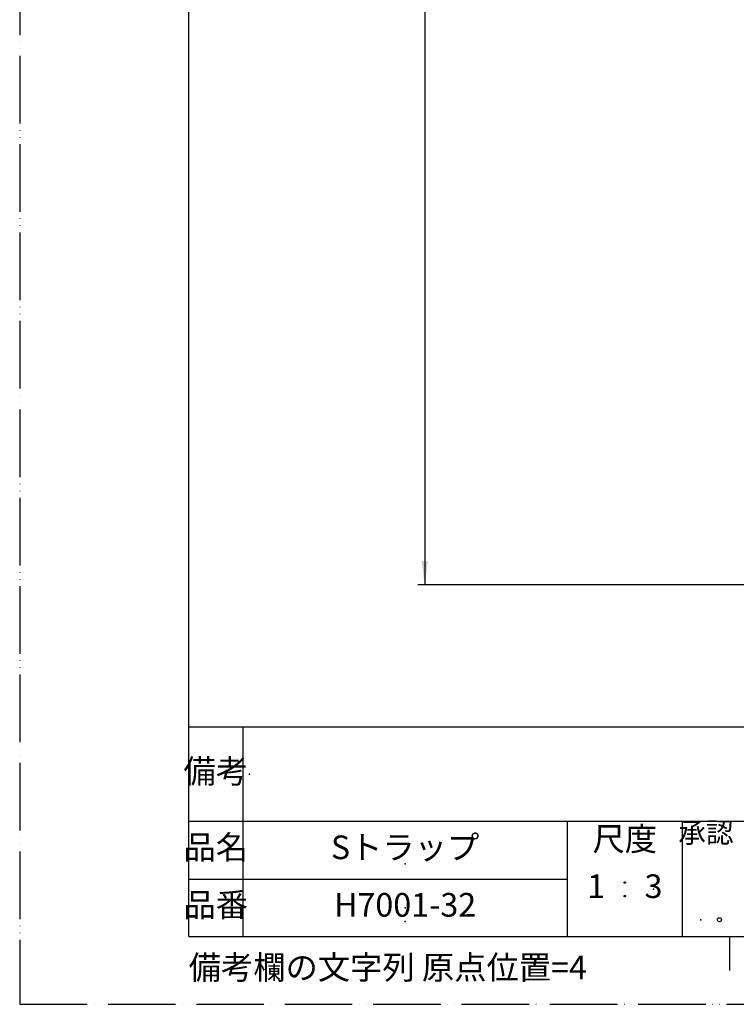
# Model space of a CAD drawing. Units: millimetres. Extents: x 0 to 630, y 0 to 891.
# Drawn here: x 0 to 318, y 0 to 437 of the extents above; entities that cross this region are included whole.
import ezdxf

# ---------------------------------------------------------------- set-up
doc = ezdxf.new("R2010")
doc.units = ezdxf.units.MM
doc.linetypes.add('DOT_CENTER', pattern=[14, 12, -1, 0, -1])
doc.linetypes.add('PHANTOM', pattern=[13, 10, -1, 0, -1, 0, -1])
doc.layers.add('1', color=7, linetype='Continuous')
doc.styles.add('CONVERTER_11', font='txt.shx', dxfattribs={"width": 0.9})
doc.styles.add('CONVERTER_12', font='MS Mincho.ttf', dxfattribs={"width": 0.89})
doc.dimstyles.new('ME10_DIM_11', dxfattribs={"dimtxt": 10.5, "dimasz": 10.5, "dimexe": 3, "dimexo": 0, "dimgap": 3, "dimtad": 1, "dimdsep": 46, "dimtxsty": 'CONVERTER_11', "dimsah": 1, "dimcen": 0.09, "dimclrd": 2, "dimclre": 2, "dimclrt": 7, "dimadec": 0, "dimazin": 0, "dimtfac": 1, "dimtdec": 4, "dimtix": 1, "dimtmove": 0, "dimatfit": 3, "dimfxl": 1, "dimtolj": 1, "dimtzin": 0, "dimarcsym": 0})

# ---------------------------------------------------------------- blocks, each defined once
blk = doc.blocks.new('開示A4')
at = {"layer": '1', "color": 4, "linetype": 'PHANTOM'}
for p, q in [((0, 297), (0, 0)), ((0, 0), (210, 0))]:
    blk.add_line(p, q, dxfattribs=at)
at = {"layer": '1', "color": 7, "linetype": 'Continuous'}
for p, q in [((25, 10), (25, 148.5)), ((25, 41), (200, 41)), ((200, 27), (25, 27)), ((25, 10), (105, 10)), ((105, 10), (200, 10))]:
    blk.add_line(p, q, dxfattribs=at)
at = {"layer": '1', "color": 2, "linetype": 'Continuous'}
for p, q in [((33, 41), (33, 27)), ((33, 27), (33, 10)), ((81, 27), (81, 10)), ((98, 27), (98, 10)), ((25, 18.5), (81, 18.5)), ((105, 10), (105, 5))]:
    blk.add_line(p, q, dxfattribs=at)
at = {"layer": '1', "color": 7, "linetype": 'DOT_CENTER'}
for centre in [(89.5, 18), (89.5, 16)]:
    blk.add_circle(centre, 0.1, dxfattribs=at)
at = {"layer": '1', "color": 7, "linetype": 'Continuous'}
blk.add_circle((103.5, 12.5), 0.3, dxfattribs=at)
at = {"layer": '1', "color": 4}
for p in [(34, 34), (57, 24.75), (57, 22.75), (57, 20.75), (57, 16.25), (85.25, 17), (93.75, 17), (57, 14.25), (57, 12.25), (100.75, 12.5)]:
    blk.add_point(p, dxfattribs=at)
at = {"layer": '1', "color": 2, "attachment_point": 5, "style": 'CONVERTER_12'}
for s, insert, char_height, line_spacing_factor in [('備考', (29, 34), 3.5, 0.454545), ('尺度', (89.5, 24), 3.5, 0.545455), ('承認', (101.5, 25), 3, 0.590909), ('品名', (29, 22.75), 3.5, 0.727273), ('品番', (29, 14.25), 3.5, 0.727273)]:
    blk.add_mtext(s, dxfattribs=dict(at, insert=insert, char_height=char_height, line_spacing_factor=line_spacing_factor))
at = {"layer": '1', "color": 250, "insert": (25, 5), "char_height": 3.5, "attachment_point": 4, "line_spacing_factor": 0.545455, "style": 'CONVERTER_12'}
blk.add_mtext('備考欄の文字列 原点位置=4', dxfattribs=at)
blk = doc.blocks.new('*D4')
at = {"layer": '1', "color": 2, "linetype": 'Continuous'}
for p, q in [((233.86, 823.01), (176.72, 823.01)), ((179.72, 823.01), (179.72, 186.01)), ((393.85, 186.01), (176.72, 186.01))]:
    blk.add_line(p, q, dxfattribs=at)
at = {"layer": '1', "color": 2}
for points in [[(181.1, 812.51), (178.34, 812.51), (179.72, 823.01)], [(178.34, 196.51), (181.1, 196.51), (179.72, 186.01)]]:
    blk.add_solid(points, dxfattribs=at)
at = {"layer": '1', "color": 7, "insert": (176.72, 491.91), "char_height": 10.5, "attachment_point": 7, "rotation": 90, "line_spacing_factor": 0.60024, "style": 'CONVERTER_11'}
blk.add_mtext('637', dxfattribs=at)

msp = doc.modelspace()

# ---------------------------------------------------------------- block references
at = {"layer": '1', "xscale": 3, "yscale": 3, "zscale": 3}
msp.add_blockref('開示A4', (0, 0), dxfattribs=at)

# ---------------------------------------------------------------- texts
at = {"layer": '1', "color": 7, "char_height": 10.5, "attachment_point": 5}
for s, insert, line_spacing_factor, style in [('Sトラップ', (171, 68.25), 0.545455, 'CONVERTER_12'), ('1', (255.75, 51), 0.720288, 'CONVERTER_11'), ('3', (281.25, 51), 0.720288, 'CONVERTER_11'), ('H7001-32', (171, 42.75), 0.720288, 'CONVERTER_11')]:
    msp.add_mtext(s, dxfattribs=dict(at, insert=insert, line_spacing_factor=line_spacing_factor, style=style))

# ---------------------------------------------------------------- dimensions: what is measured, and where the dimension line sits
at = {"layer": '1'}
dim = msp.add_linear_dim(base=(179.721, 823.012), p1=(393.846, 186.012), p2=(233.863, 823.012), angle=90, dimstyle='ME10_DIM_11', dxfattribs=at)
dim.commit()
dim.dimension.update_dxf_attribs({"geometry": '*D4', "text_midpoint": (171.471, 504.512), "text_rotation": 90})

doc.saveas('drawing.dxf')
